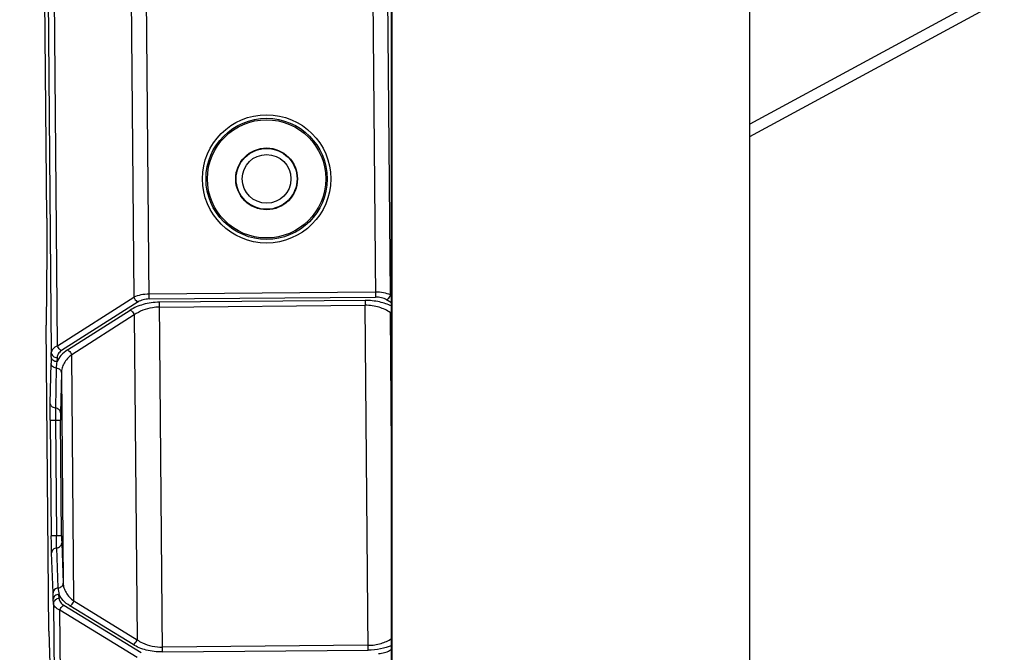
# Model space of a CAD drawing. Units: millimetres. Extents: x -244 to 210, y 0 to 297.
# Drawn here: x 64 to 78, y 204 to 213 of the extents above; entities that cross this region are included whole.
import ezdxf

# ---------------------------------------------------------------- set-up
doc = ezdxf.new("R2010")
doc.units = ezdxf.units.MM
doc.layers.add('DIM-02', color=1, linetype='Continuous')
doc.styles.get("Standard").update_dxf_attribs({"font": 'arial.ttf'})
doc.dimstyles.new('AM_DIN', dxfattribs={"dimtxt": 3.5, "dimasz": 4, "dimexe": 1, "dimexo": 1, "dimgap": 1.5, "dimtad": 1, "dimdec": 0, "dimlfac": 10, "dimdsep": 46, "dimtxsty": 'Standard', "dimcen": 3, "dimclrd": 256, "dimclre": 256, "dimclrt": 2, "dimadec": 0, "dimazin": 2, "dimtp": 0.1, "dimtm": 0.1, "dimtfac": 0.71, "dimtdec": 1, "dimtmove": 0, "dimatfit": 3, "dimfxl": 1, "dimlwd": -1, "dimlwe": -1, "dimarcsym": 0})

# ---------------------------------------------------------------- blocks, each defined once
blk = doc.blocks.new('*D17')
at = {"layer": 'Defpoints', "color": 0}
for p in [(66.09, 247.555), (57.552, 179.699), (69.283, 179.699)]:
    blk.add_point(p, dxfattribs=at)
at = {"layer": 'DIM-02'}
for p, q in [((65.09, 247.555), (56.552, 247.555)), ((57.552, 243.555), (57.552, 183.699)), ((68.283, 179.699), (56.552, 179.699))]:
    blk.add_line(p, q, dxfattribs=at)
for points in [[(58.219, 243.555), (56.886, 243.555), (57.552, 247.555)], [(56.886, 183.699), (58.219, 183.699), (57.552, 179.699)]]:
    blk.add_solid(points, dxfattribs=at)
at = {"layer": 'DIM-02', "color": 2, "insert": (54.265, 213.627), "char_height": 3.5, "attachment_point": 5, "rotation": 90}
blk.add_mtext('679', dxfattribs=at)

msp = doc.modelspace()

# ---------------------------------------------------------------- linework, layer by layer
at = {"color": 7, "linetype": 'Continuous'}
for p, q in [((66.006, 209.26), (65.946, 216.181)), ((65.735, 216.084), (65.795, 209.285)), ((64.585, 215.298), (64.644, 208.513)), ((64.731, 208.608), (64.672, 215.406)), ((69.108, 214.71), (69.155, 209.287)), ((69.366, 209.316), (69.321, 214.505)), ((69.381, 181.353), (69.381, 214.468)), ((69.383, 214.467), (69.382, 181.354)), ((74.368, 181.354), (74.368, 214.568)), ((77.836, 213.575), (74.368, 211.692)), ((64.583, 210.386), (64.557, 213.44)), ((74.368, 211.522), (77.908, 213.443)), ((64.584, 209.927), (64.575, 208.896)), ((64.731, 208.608), (65.795, 209.285)), ((69.154, 209.355), (66.006, 209.327)), ((66.006, 209.26), (69.155, 209.287)), ((69.381, 209.205), (69.31, 209.248)), ((69.366, 209.316), (69.381, 209.307)), ((65.852, 209.218), (64.788, 208.541)), ((64.872, 208.55), (65.743, 209.105)), ((69.011, 209.239), (66.151, 209.214)), ((66.194, 204.346), (66.151, 209.214)), ((66.152, 209.147), (69.011, 209.172)), ((69.011, 209.239), (69.011, 209.172)), ((69.053, 204.371), (69.011, 209.172)), ((65.8, 209.038), (64.929, 208.483)), ((65.8, 209.038), (65.84, 204.517)), ((69.381, 207.174), (69.365, 209.069)), ((69.381, 209.059), (69.365, 209.069)), ((64.575, 208.894), (64.575, 208.897)), ((64.612, 204.636), (64.575, 208.897)), ((64.575, 208.894), (64.575, 208.894)), ((64.643, 208.453), (64.642, 208.365)), ((64.643, 208.453), (64.644, 208.513)), ((64.725, 208.446), (64.724, 208.387)), ((64.959, 205.057), (64.929, 208.483)), ((64.631, 207.807), (64.642, 208.365)), ((64.713, 208.299), (64.703, 207.741)), ((64.785, 208.232), (64.774, 207.674)), ((64.785, 208.232), (64.811, 205.305)), ((64.631, 207.571), (64.774, 207.573)), ((64.631, 207.571), (64.645, 205.963)), ((64.702, 207.572), (64.716, 205.963)), ((64.788, 205.964), (64.774, 207.573)), ((64.788, 205.964), (64.645, 205.963)), ((64.79, 205.862), (64.811, 205.305)), ((64.669, 205.169), (64.649, 205.727)), ((64.74, 205.237), (64.72, 205.795)), ((64.673, 205.081), (64.669, 205.169)), ((64.754, 205.09), (64.752, 205.149)), ((64.675, 205.022), (64.673, 205.081)), ((64.675, 205.022), (64.734, 198.237)), ((64.819, 204.996), (65.894, 204.337)), ((64.959, 205.057), (65.84, 204.517)), ((64.822, 198.13), (64.763, 204.928)), ((65.838, 204.269), (64.763, 204.928)), ((65.784, 204.449), (64.903, 204.989)), ((64.612, 204.636), (64.612, 204.639)), ((64.612, 204.637), (64.639, 203.606)), ((69.052, 204.439), (66.193, 204.414)), ((66.194, 204.346), (69.053, 204.371)), ((69.353, 204.367), (69.381, 204.385))]:
    msp.add_line(p, q, dxfattribs=at)
for radius in [0.893, 0.843, 0.823, 0.43, 0.424, 0.339]:
    msp.add_circle((67.641, 210.932), radius, dxfattribs=at)
for centre, start, end in [((65.175, 208.289), 167.8335, 178.8298), ((65.202, 205.254), 182.1672, 193.1638)]:
    msp.add_arc(centre, 0.462, start, end, dxfattribs=at)
for points, knots in [([(64.583, 210.386), (64.584, 210.344), (64.585, 210.191), (64.585, 210.038), (64.584, 209.927)], [0, 0, 0, 0, 0.275898, 1, 1, 1, 1]), ([(66.006, 209.327), (65.967, 209.327), (65.895, 209.32), (65.825, 209.3), (65.795, 209.285)], [0, 0, 0, 0, 0.537879, 1, 1, 1, 1]), ([(65.795, 209.285), (65.797, 209.278), (65.809, 209.251), (65.831, 209.227), (65.852, 209.218)], [0, 0, 0, 0, 0.254598, 1, 1, 1, 1]), ([(66.006, 209.26), (65.978, 209.259), (65.924, 209.253), (65.873, 209.232), (65.852, 209.218)], [0, 0, 0, 0, 0.532743, 1, 1, 1, 1]), ([(69.366, 209.316), (69.336, 209.33), (69.265, 209.349), (69.193, 209.355), (69.154, 209.355)], [0, 0, 0, 0, 0.462097, 1, 1, 1, 1]), ([(69.31, 209.248), (69.289, 209.261), (69.238, 209.281), (69.183, 209.287), (69.155, 209.287)], [0, 0, 0, 0, 0.467339, 1, 1, 1, 1]), ([(69.31, 209.248), (69.317, 209.251), (69.342, 209.268), (69.36, 209.295), (69.366, 209.316)], [0, 0, 0, 0, 0.242885, 1, 1, 1, 1]), ([(66.151, 209.214), (66.112, 209.214), (66.036, 209.209), (65.927, 209.186), (65.829, 209.153), (65.77, 209.122), (65.743, 209.105)], [0, 0, 0, 0, 0.272847, 0.534937, 0.779026, 1, 1, 1, 1]), ([(65.743, 209.105), (65.75, 209.102), (65.775, 209.086), (65.793, 209.059), (65.8, 209.038)], [0, 0, 0, 0, 0.242882, 1, 1, 1, 1]), ([(66.152, 209.147), (66.118, 209.146), (65.995, 209.136), (65.873, 209.091), (65.8, 209.038)], [0, 0, 0, 0, 0.271747, 1, 1, 1, 1]), ([(69.383, 209.158), (69.33, 209.185), (69.207, 209.227), (69.078, 209.24), (69.011, 209.239)], [0, 0, 0, 0, 0.471673, 1, 1, 1, 1]), ([(69.365, 209.069), (69.318, 209.102), (69.233, 209.141), (69.112, 209.167), (69.045, 209.172), (69.011, 209.172)], [0, 0, 0, 0, 0.465786, 0.727621, 1, 1, 1, 1]), ([(64.731, 208.608), (64.718, 208.602), (64.695, 208.589), (64.667, 208.566), (64.649, 208.54), (64.645, 208.521), (64.644, 208.513)], [0, 0, 0, 0, 0.315103, 0.580634, 0.803715, 1, 1, 1, 1]), ([(64.788, 208.541), (64.781, 208.544), (64.756, 208.56), (64.738, 208.587), (64.731, 208.608)], [0, 0, 0, 0, 0.25258, 1, 1, 1, 1]), ([(64.724, 208.387), (64.704, 208.387), (64.674, 208.396), (64.649, 208.426), (64.644, 208.444), (64.643, 208.453)], [0, 0, 0, 0, 0.522833, 0.755374, 1, 1, 1, 1]), ([(64.644, 208.513), (64.645, 208.503), (64.65, 208.485), (64.675, 208.455), (64.705, 208.446), (64.725, 208.446)], [0, 0, 0, 0, 0.24463, 0.477171, 1, 1, 1, 1]), ([(64.872, 208.55), (64.838, 208.528), (64.779, 208.481), (64.737, 208.418), (64.724, 208.387)], [0, 0, 0, 0, 0.539556, 1, 1, 1, 1]), ([(64.788, 208.541), (64.77, 208.529), (64.746, 208.508), (64.728, 208.472), (64.725, 208.454), (64.725, 208.446)], [0, 0, 0, 0, 0.546629, 0.780482, 1, 1, 1, 1]), ([(64.929, 208.483), (64.886, 208.451), (64.831, 208.393), (64.792, 208.301), (64.785, 208.255), (64.785, 208.232)], [0, 0, 0, 0, 0.534415, 0.772179, 1, 1, 1, 1]), ([(64.872, 208.55), (64.878, 208.547), (64.904, 208.531), (64.922, 208.504), (64.929, 208.483)], [0, 0, 0, 0, 0.235604, 1, 1, 1, 1]), ([(64.713, 208.299), (64.695, 208.3), (64.668, 208.311), (64.646, 208.34), (64.642, 208.357), (64.642, 208.365)], [0, 0, 0, 0, 0.52846, 0.757207, 1, 1, 1, 1]), ([(64.713, 208.299), (64.732, 208.297), (64.759, 208.286), (64.781, 208.258), (64.785, 208.241), (64.785, 208.232)], [0, 0, 0, 0, 0.522273, 0.755293, 1, 1, 1, 1]), ([(64.631, 207.571), (64.63, 207.616), (64.63, 207.695), (64.63, 207.773), (64.631, 207.807)], [0, 0, 0, 0, 0.571632, 1, 1, 1, 1]), ([(64.703, 207.741), (64.684, 207.742), (64.657, 207.753), (64.635, 207.782), (64.631, 207.799), (64.631, 207.807)], [0, 0, 0, 0, 0.522253, 0.766661, 1, 1, 1, 1]), ([(64.703, 207.741), (64.702, 207.73), (64.702, 207.674), (64.702, 207.618), (64.702, 207.572)], [0, 0, 0, 0, 0.188287, 1, 1, 1, 1]), ([(64.774, 207.674), (64.774, 207.682), (64.77, 207.699), (64.748, 207.728), (64.721, 207.739), (64.703, 207.741)], [0, 0, 0, 0, 0.233309, 0.477652, 1, 1, 1, 1]), ([(64.774, 207.674), (64.774, 207.668), (64.774, 207.634), (64.774, 207.6), (64.774, 207.573)], [0, 0, 0, 0, 0.188305, 1, 1, 1, 1]), ([(64.649, 205.727), (64.648, 205.76), (64.646, 205.839), (64.645, 205.918), (64.645, 205.963)], [0, 0, 0, 0, 0.428368, 1, 1, 1, 1]), ([(64.72, 205.795), (64.719, 205.805), (64.718, 205.861), (64.717, 205.918), (64.716, 205.963)], [0, 0, 0, 0, 0.188287, 1, 1, 1, 1]), ([(64.788, 205.964), (64.788, 205.954), (64.789, 205.92), (64.789, 205.886), (64.79, 205.862)], [0, 0, 0, 0, 0.295067, 1, 1, 1, 1]), ([(64.72, 205.795), (64.738, 205.797), (64.765, 205.808), (64.786, 205.837), (64.79, 205.854), (64.79, 205.862)], [0, 0, 0, 0, 0.522158, 0.766609, 1, 1, 1, 1]), ([(64.72, 205.795), (64.701, 205.793), (64.674, 205.781), (64.653, 205.752), (64.649, 205.735), (64.649, 205.727)], [0, 0, 0, 0, 0.522253, 0.766666, 1, 1, 1, 1]), ([(64.74, 205.237), (64.758, 205.239), (64.785, 205.25), (64.807, 205.279), (64.811, 205.296), (64.811, 205.305)], [0, 0, 0, 0, 0.522273, 0.755293, 1, 1, 1, 1]), ([(64.811, 205.305), (64.811, 205.282), (64.819, 205.236), (64.859, 205.144), (64.915, 205.087), (64.959, 205.057)], [0, 0, 0, 0, 0.227821, 0.465585, 1, 1, 1, 1]), ([(64.74, 205.237), (64.722, 205.235), (64.695, 205.223), (64.673, 205.194), (64.669, 205.177), (64.669, 205.169)], [0, 0, 0, 0, 0.516999, 0.771035, 1, 1, 1, 1]), ([(64.752, 205.149), (64.732, 205.149), (64.701, 205.138), (64.677, 205.108), (64.673, 205.089), (64.673, 205.081)], [0, 0, 0, 0, 0.522796, 0.776819, 1, 1, 1, 1]), ([(64.903, 204.989), (64.869, 205.009), (64.809, 205.056), (64.766, 205.118), (64.752, 205.149)], [0, 0, 0, 0, 0.539543, 1, 1, 1, 1]), ([(64.754, 205.09), (64.734, 205.09), (64.704, 205.08), (64.68, 205.049), (64.675, 205.031), (64.675, 205.022)], [0, 0, 0, 0, 0.522829, 0.75537, 1, 1, 1, 1]), ([(64.763, 204.928), (64.75, 204.934), (64.727, 204.946), (64.699, 204.969), (64.68, 204.994), (64.675, 205.013), (64.675, 205.022)], [0, 0, 0, 0, 0.315106, 0.580641, 0.803718, 1, 1, 1, 1]), ([(64.754, 205.09), (64.754, 205.081), (64.758, 205.064), (64.776, 205.028), (64.801, 205.007), (64.819, 204.996)], [0, 0, 0, 0, 0.219518, 0.453371, 1, 1, 1, 1]), ([(64.763, 204.928), (64.765, 204.935), (64.777, 204.963), (64.799, 204.987), (64.819, 204.996)], [0, 0, 0, 0, 0.257189, 1, 1, 1, 1]), ([(64.903, 204.989), (64.909, 204.991), (64.935, 205.008), (64.952, 205.035), (64.959, 205.057)], [0, 0, 0, 0, 0.235604, 1, 1, 1, 1]), ([(65.784, 204.449), (65.79, 204.452), (65.815, 204.468), (65.833, 204.495), (65.84, 204.517)], [0, 0, 0, 0, 0.242882, 1, 1, 1, 1]), ([(66.194, 204.346), (66.155, 204.346), (66.078, 204.35), (65.969, 204.37), (65.87, 204.402), (65.811, 204.432), (65.784, 204.449)], [0, 0, 0, 0, 0.272833, 0.534916, 0.779015, 1, 1, 1, 1]), ([(65.84, 204.517), (65.862, 204.5), (65.97, 204.438), (66.097, 204.413), (66.193, 204.414)], [0, 0, 0, 0, 0.226375, 1, 1, 1, 1]), ([(69.052, 204.439), (69.084, 204.439), (69.145, 204.444), (69.258, 204.468), (69.337, 204.503), (69.383, 204.533)], [0, 0, 0, 0, 0.269378, 0.529865, 1, 1, 1, 1]), ([(69.382, 204.438), (69.333, 204.417), (69.224, 204.384), (69.112, 204.371), (69.053, 204.371)], [0, 0, 0, 0, 0.478449, 1, 1, 1, 1]), ([(69.198, 204.326), (69.227, 204.326), (69.281, 204.333), (69.331, 204.354), (69.353, 204.367)], [0, 0, 0, 0, 0.532661, 1, 1, 1, 1])]:
    msp.add_open_spline(points, degree=3, knots=knots, dxfattribs=at)

# ---------------------------------------------------------------- dimensions: what is measured, and where the dimension line sits
at = {"layer": 'DIM-02'}
dim = msp.add_linear_dim(base=(57.552, 179.699), p1=(66.09, 247.555), p2=(69.283, 179.699), angle=90, dimstyle='AM_DIN', dxfattribs=at)
dim.commit()
dim.dimension.update_dxf_attribs({"geometry": '*D17', "text_midpoint": (54.265, 213.627)})

doc.saveas('drawing.dxf')
